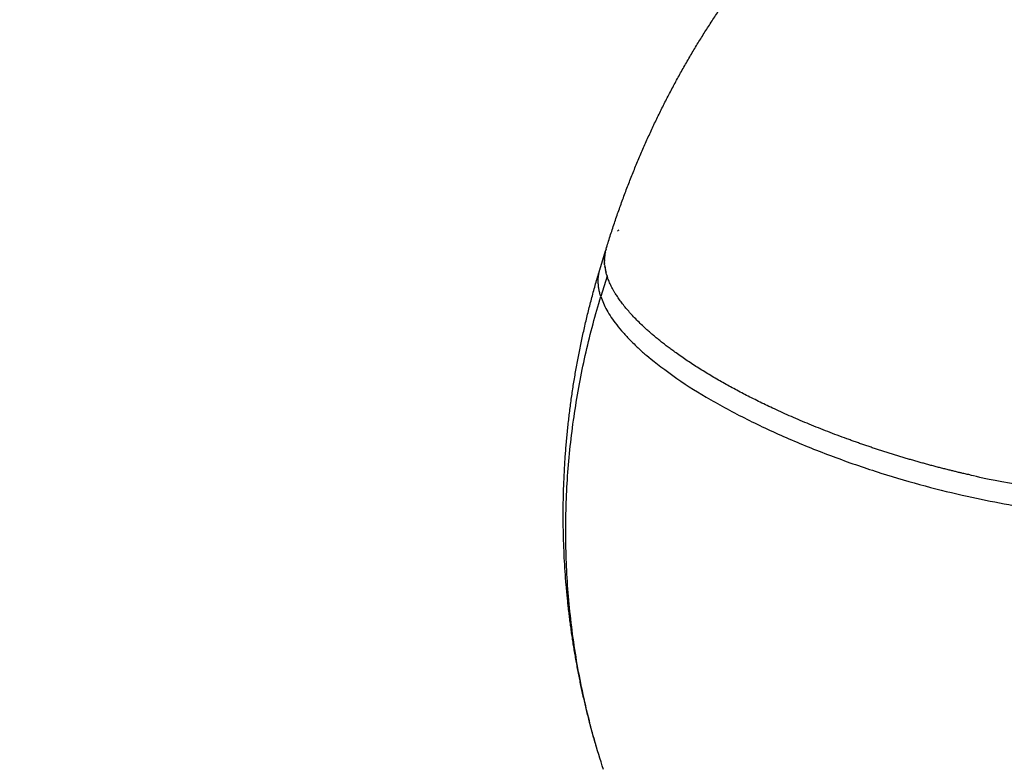
# Model space of a CAD drawing. Units: millimetres. Extents: x 172553 to 212655, y -21634 to 15683.
# Drawn here: x 179188 to 180289, y 8527 to 9359 of the extents above; entities that cross this region are included whole.
import ezdxf

# ---------------------------------------------------------------- set-up
doc = ezdxf.new("R2010")
doc.units = ezdxf.units.MM
doc.header["$LTSCALE"] = 500
doc.header["$MEASUREMENT"] = 0
doc.layers.add('EN$DIMS', color=70, linetype='Continuous', true_color=0x7fff00)
doc.layers.add('Make2D', color=7, linetype='Continuous', true_color=0x000000)
doc.styles.add('Arial', font='txt')
doc.dimstyles.new('EN METRIC 03', dxfattribs={"dimtxt": 400, "dimasz": 250, "dimexe": 150, "dimexo": 150, "dimgap": 250, "dimtad": 0, "dimtih": 1, "dimtoh": 1, "dimzin": 1, "dimdsep": 46, "dimtxsty": 'Arial', "dimcen": 150, "dimazin": 0, "dimtfac": 1, "dimtdec": 4, "dimtix": 1, "dimtmove": 1, "dimatfit": 3, "dimfxl": 0, "dimtolj": 1, "dimtzin": 1, "dimarcsym": 0})
doc.dimstyles.new('EN RC DIMS', dxfattribs={"dimtxt": 400, "dimasz": 250, "dimexe": 150, "dimexo": 150, "dimgap": 250, "dimtad": 0, "dimtih": 1, "dimtoh": 1, "dimzin": 1, "dimdsep": 46, "dimtxsty": 'Arial', "dimcen": 150, "dimazin": 0, "dimtfac": 1, "dimtdec": 4, "dimtix": 1, "dimtmove": 1, "dimatfit": 3, "dimfxl": 0, "dimtolj": 1, "dimtzin": 1, "dimarcsym": 0})

# ---------------------------------------------------------------- blocks, each defined once
blk = doc.blocks.new('*D1')
at = {"layer": 'Defpoints', "color": 0}
for p in [(212655.3, 15420.8), (175725.9, 5046), (212655.3, -9884.8)]:
    blk.add_point(p, dxfattribs=at)
at = {"layer": 'EN$DIMS', "color": 0, "lineweight": -2}
for p, q in [((175725.9, 5196), (175725.9, 15570.8)), ((212655.3, -9734.8), (212655.3, 15570.8)), ((175975.9, 15420.8), (192801, 15420.8)), ((212405.3, 15420.8), (195580.2, 15420.8))]:
    blk.add_line(p, q, dxfattribs=at)
at = {"layer": 'EN$DIMS', "color": 0}
for points in [[(175975.9, 15462.5), (175975.9, 15379.1), (175725.9, 15420.8)], [(212405.3, 15379.1), (212405.3, 15462.5), (212655.3, 15420.8)]]:
    blk.add_solid(points, dxfattribs=at)
at = {"layer": 'EN$DIMS', "color": 0, "insert": (194190.6, 15420.8), "char_height": 400, "attachment_point": 5, "style": 'Arial'}
blk.add_mtext('\\A1;36929.36', dxfattribs=at)
blk = doc.blocks.new('*D2')
at = {"layer": 'Defpoints', "color": 0}
for p in [(193585.5, 14120.3), (173688.9, -21634.4), (193988.9, -21634.4)]:
    blk.add_point(p, dxfattribs=at)
at = {"layer": 'EN$DIMS', "color": 0, "lineweight": -2}
for p, q in [((193435.5, 14120.3), (173538.9, 14120.3)), ((173688.9, 13870.3), (173688.9, -3302.9)), ((173688.9, -21384.4), (173688.9, -4211.3)), ((193838.9, -21634.4), (173538.9, -21634.4))]:
    blk.add_line(p, q, dxfattribs=at)
at = {"layer": 'EN$DIMS', "color": 0}
for points in [[(173730.5, 13870.3), (173647.2, 13870.3), (173688.9, 14120.3)], [(173647.2, -21384.4), (173730.5, -21384.4), (173688.9, -21634.4)]]:
    blk.add_solid(points, dxfattribs=at)
at = {"layer": 'EN$DIMS', "color": 0, "insert": (173688.9, -3757.1), "char_height": 400, "attachment_point": 5, "style": 'Arial'}
blk.add_mtext('\\A1;35754.65', dxfattribs=at)

msp = doc.modelspace()

# ---------------------------------------------------------------- linework, layer by layer
at = {"layer": 'Make2D'}
for p, q in [((179856.082, 9122.723), (179856.689, 9123.304)), ((179857.372, 9123.938), (179856.689, 9123.304)), ((179857.372, 9123.938), (179858.018, 9124.521)), ((179844.176, 9104.864), (179844.11, 9104.682)), ((179836.5, 9079.794), (179842.936, 9100.988)), ((179841.77, 9093.767), (179841.82, 9094.336)), ((179841.934, 9095.41), (179841.82, 9094.336)), ((179841.934, 9095.41), (179841.987, 9095.832)), ((179842.159, 9097.035), (179841.987, 9095.832)), ((179842.159, 9097.035), (179842.205, 9097.319)), ((179842.444, 9098.641), (179842.205, 9097.319)), ((179842.444, 9098.641), (179842.475, 9098.796)), ((179842.625, 9099.513), (179842.475, 9098.796)), ((179842.625, 9099.513), (179842.973, 9100.976)), ((179843.463, 9102.725), (179842.973, 9100.976)), ((179841.623, 9090.425), (179841.622, 9089.801)), ((179841.641, 9088.727), (179841.622, 9089.801)), ((179841.623, 9090.425), (179841.638, 9091.321)), ((179841.666, 9092.105), (179841.638, 9091.321)), ((179841.641, 9088.727), (179841.655, 9088.275)), ((179841.719, 9087.012), (179841.655, 9088.275)), ((179841.666, 9092.105), (179841.704, 9092.833)), ((179841.77, 9093.767), (179841.704, 9092.833)), ((179841.719, 9087.012), (179841.737, 9086.742)), ((179841.859, 9085.28), (179841.737, 9086.742)), ((179841.859, 9085.28), (179842.044, 9083.658)), ((179842.06, 9083.531), (179842.044, 9083.658)), ((179842.06, 9083.531), (179842.267, 9082.107)), ((179844.552, 9072.714), (179837.589, 9049.783)), ((179842.322, 9081.766), (179842.267, 9082.107)), ((179842.322, 9081.766), (179842.537, 9080.552)), ((179842.646, 9079.985), (179842.537, 9080.552)), ((179842.646, 9079.985), (179842.852, 9078.992)), ((179843.031, 9078.189), (179842.852, 9078.992)), ((179843.031, 9078.189), (179843.211, 9077.427)), ((179843.477, 9076.378), (179843.211, 9077.427)), ((179843.477, 9076.378), (179843.615, 9075.859)), ((179843.984, 9074.553), (179843.615, 9075.859)), ((179843.984, 9074.553), (179844.552, 9072.714))]:
    msp.add_line(p, q, dxfattribs=at)
for points, weights, degree, knots in [([(179843.463, 9102.725), (179878.56, 9218.305), (179933.033, 9325.708), (180005.387, 9418.631), (180015.613, 9431.767), (180026.201, 9444.613), (180037.143, 9457.158), (180113.689, 9544.903), (180206.028, 9615.809), (180309.912, 9664.845), (180369.312, 9692.914), (180431.73, 9713.41), (180496.207, 9726.016)], [1, 1, 1, 1, 0.999740895675, 0.999740895675, 1, 1, 1, 1, 0.994865627263, 0.994865627263, 1], 3, [0.00001646, 0.00001646, 0.00001646, 0.00001646, 372.88218642, 372.88218642, 372.88218642, 422.81684783, 422.81684783, 422.81684783, 792.53524686, 792.53524686, 792.53524686, 989.1211158, 989.1211158, 989.1211158, 989.1211158]), ([(179832.46, 8546.962), (179816.999, 8599.902), (179806.351, 8654.016), (179800.6, 8708.867), (179787.575, 8832.978), (179799.835, 8958.579), (179836.197, 9078.795)], [1, 0.997311435946, 0.997311435946, 1, 1, 1, 1], 3, [0, 0, 0, 0, 165.23189467, 165.23189467, 165.23189467, 551.72011343, 551.72011343, 551.72011343, 551.72011343]), ([(180112.829, 8890.707), (180041.84, 8916.547), (179983.713, 8948.229), (179924.706, 8980.39), (179888.268, 9013.478)], [0.886743254716, 0.923270985699, 1, 0.922200238753, 0.885731600668], 2, [-123.98222934, -123.98222934, -123.98222934, -117.80972451, -117.80972451, -111.5510829, -111.5510829, -111.5510829]), ([(180388.793, 8829.442), (180325.947, 8833.486), (180254.273, 8849.398), (180182.211, 8865.465), (180112.829, 8890.707)], [0.88791261386, 0.924488497758, 1, 0.997902674979, 1], 2, [64.61127079, 64.61127079, 64.61127079, 70.68583471, 70.68583471, 218.14186718, 218.14186718, 218.14186718])]:
    msp.add_rational_spline(points, weights, degree=degree, knots=knots, dxfattribs=at)
for points, weights in [([(179837.589, 9049.783), (179832.32, 9066.03), (179836.5, 9079.794)], [1, 0.954940079963, 0.923744579378]), ([(179888.268, 9013.478), (179853.531, 9045.021), (179844.552, 9072.714)], [0.88896038117, 0.925561941919, 1]), ([(179840.392, 8521.219), (179756.06, 8781.293), (179837.589, 9049.783)], [0.863575035079, 0.891863126374, 1]), ([(179837.589, 9049.783), (179883.836, 8907.159), (180247.31, 8826.467)], [1, 0.707106900396, 1]), ([(180247.31, 8826.467), (180536.441, 8762.28), (180565.625, 8858.388)], [1, 0.752166820432, 0.923744579378])]:
    msp.add_rational_spline(points, weights, degree=2, dxfattribs=at)

# ---------------------------------------------------------------- dimensions: what is measured, and where the dimension line sits
at = {"layer": 'EN$DIMS'}
dim = msp.add_linear_dim(base=(212655.301, 15420.813), p1=(175725.942, 5045.972), p2=(212655.301, -9884.828), dimstyle='EN RC DIMS', dxfattribs=at)
dim.commit()
dim.dimension.update_dxf_attribs({"geometry": '*D1', "text_midpoint": (194190.621, 15420.813)})
dim = msp.add_linear_dim(base=(173688.874, -21634.39), p1=(193585.547, 14120.258), p2=(193988.887, -21634.39), angle=90, dimstyle='EN METRIC 03', dxfattribs=at)
dim.commit()
dim.dimension.update_dxf_attribs({"geometry": '*D2', "text_midpoint": (173688.874, -3757.066)})

doc.saveas('drawing.dxf')
